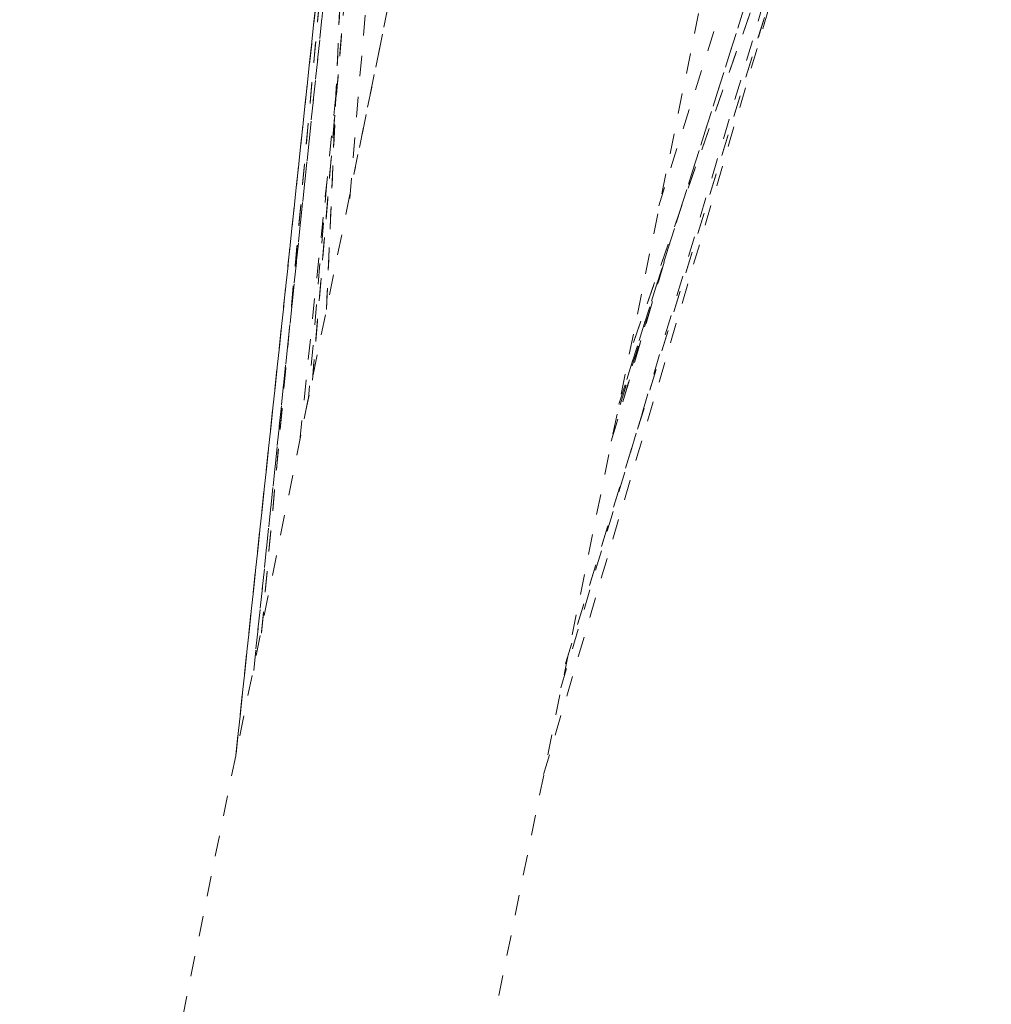
# Model space of a CAD drawing. Units: inches. Extents: x -355 to 373, y 0 to 225.
# Drawn here: x -170 to -165, y 153 to 158 of the extents above; entities that cross this region are included whole.
import ezdxf

# ---------------------------------------------------------------- set-up
doc = ezdxf.new("R2010")
doc.units = ezdxf.units.IN
doc.header["$MEASUREMENT"] = 0
doc.linetypes.add('DASHED', pattern=[0.2, 0.1, -0.1])
doc.layers.add('Unnamed [1.1]', color=7, linetype='Continuous', lineweight=0)

msp = doc.modelspace()

# ---------------------------------------------------------------- linework, layer by layer
at = {"layer": 'Unnamed [1.1]', "color": 18, "linetype": 'DASHED', "lineweight": 0, "true_color": 0x000000}
for p, q in [((-170.0081097, 149.4030873), (-166.7208465, 165.5627734)), ((-167.824156, 152.6407835), (-165.2561419, 165.2647501)), ((-168.1320646, 161.7040296), (-168.5762905, 156.4335094)), ((-168.5761897, 156.4339255), (-168.1319046, 161.7051477)), ((-168.863422, 155.0141615), (-168.1969668, 161.385312)), ((-168.1969683, 161.385302), (-168.8626589, 155.021461)), ((-167.0772218, 156.3158789), (-165.5624693, 161.1086661)), ((-165.5622412, 161.1095463), (-167.0753954, 156.3218164)), ((-168.9513138, 154.5980898), (-168.2609267, 161.0707536)), ((-168.3941413, 157.3210042), (-168.0976626, 160.8385766)), ((-165.6298049, 160.7774138), (-167.3646977, 154.9176419)), ((-165.6298045, 160.7774156), (-167.3621422, 154.9262734)), ((-168.3455728, 160.4685452), (-168.5076538, 156.77853)), ((-168.5069079, 156.7827506), (-168.3445019, 160.4801642)), ((-167.4455849, 154.5053091), (-165.6937732, 160.4630857)), ((-168.8255573, 155.1967667), (-168.3490501, 160.3922263)), ((-168.8253235, 155.2010268), (-168.3492092, 160.3922022)), ((-165.9497009, 160.2360588), (-166.8823495, 157.285091)), ((-165.8362648, 159.9160306), (-167.0288982, 156.5542837)), ((-165.8331785, 159.926046), (-167.0278422, 156.5585763)), ((-167.3390344, 155.0470452), (-165.8614828, 159.8450147)), ((-167.3373058, 155.0522398), (-165.8606785, 159.847208)), ((-168.4420313, 159.3801361), (-168.9497919, 154.6055814)), ((-168.9497231, 154.6059184), (-168.4422383, 159.3778799)), ((-168.1670299, 158.4535557), (-168.37036, 157.4540159)), ((-168.6383704, 156.1364791), (-168.4616473, 157.8259089)), ((-168.5059164, 157.4016418), (-168.5952753, 156.3448642)), ((-167.1150887, 156.1353647), (-166.8330837, 157.0878645)), ((-167.1115972, 156.1471577), (-166.8315393, 157.0930812)), ((-166.9214494, 156.7897585), (-167.0880834, 156.2622771)), ((-168.5966115, 156.3417981), (-168.6271365, 156.1917417))]:
    msp.add_line(p, q, dxfattribs=at)

doc.saveas('drawing.dxf')
